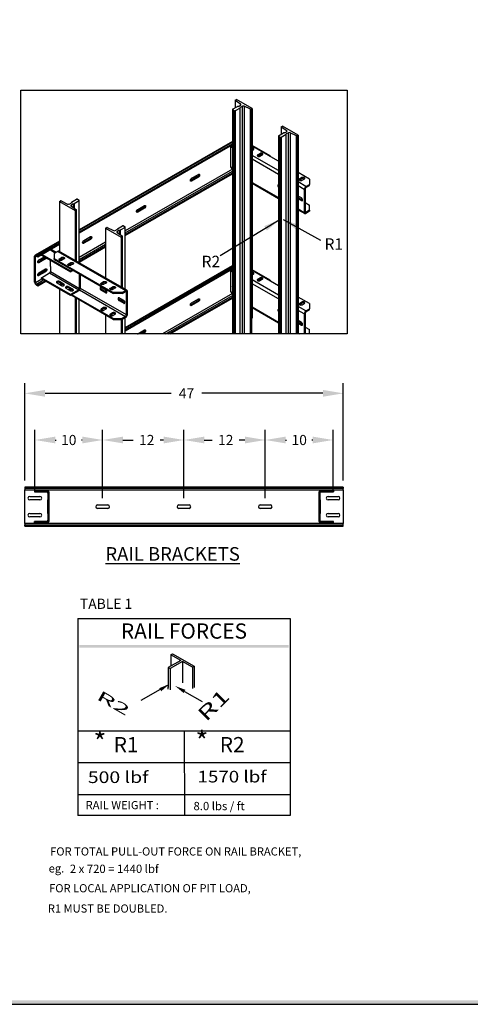
# Model space of a CAD drawing. Units: inches. Extents: x -1 to 417, y 4 to 299.
# Drawn here: x 150 to 216, y 4 to 149 of the extents above; entities that cross this region are included whole.
import ezdxf
from ezdxf.enums import TextEntityAlignment as Align

# ---------------------------------------------------------------- set-up
doc = ezdxf.new("R2010")
doc.units = ezdxf.units.IN
doc.header["$MEASUREMENT"] = 0
doc.linetypes.add('HIDDEN', pattern=[0.375, 0.25, -0.125])
for name, color, linetype in [('AM_HID', 7, 'HIDDEN'), ('DIM', 3, 'Continuous'), ('TEXT', 1, 'Continuous'), ('TITLEBLK', 8, 'Continuous')]:
    doc.layers.add(name, color=color, linetype=linetype)
doc.styles.add('ELEV_STYLE', font='txt.shx', dxfattribs={"height": 2.5})
doc.styles.add('PLAN_STYLE', font='txt.shx', dxfattribs={"height": 1.5})
doc.styles.add('SIMPLEX', font='archs.shx')
doc.styles.get("Standard").update_dxf_attribs({"font": 'txt.shx'})
doc.dimstyles.new('IMPERIAL_PL', dxfattribs={"dimtxt": 1.5, "dimasz": 3, "dimexe": 1.5, "dimexo": 1, "dimgap": 1, "dimtad": 0, "dimtih": 1, "dimtoh": 1, "dimdec": 4, "dimzin": 0, "dimdsep": 46, "dimlunit": 5, "dimtxsty": 'PLAN_STYLE', "dimcen": 0.09, "dimadec": 0, "dimazin": 0, "dimtfac": 1, "dimtdec": 4, "dimtofl": 0, "dimtmove": 0, "dimatfit": 3, "dimfxl": 1, "dimfrac": 2, "dimtolj": 1, "dimtzin": 0, "dimarcsym": 0})
doc.dimstyles.get("Standard").update_dxf_attribs({"dimtxt": 0.18, "dimasz": 0.18, "dimexe": 0.18, "dimexo": 0.0625, "dimgap": 0.09, "dimtad": 0, "dimtih": 1, "dimtoh": 1, "dimdec": 4, "dimzin": 0, "dimdsep": 46, "dimtxsty": 'Standard', "dimcen": 0.09, "dimadec": 0, "dimazin": 0, "dimtfac": 1, "dimtdec": 4, "dimtofl": 0, "dimtmove": 0, "dimatfit": 3, "dimfxl": 1, "dimtolj": 1, "dimtzin": 0, "dimarcsym": 0})

# ---------------------------------------------------------------- blocks, each defined once
blk = doc.blocks.new('*D12')
at = {"layer": 'DEFPOINTS', "color": 0, "linetype": 'ByBlock', "transparency": 16777216}
for p in [(197.26, 93.92), (150.26, 80.06), (197.26, 80.06)]:
    blk.add_point(p, dxfattribs=at)
at = {"layer": 'DIM', "color": 0, "linetype": 'ByBlock', "lineweight": -2, "transparency": 16777216}
for p, q in [((150.26, 81.06), (150.26, 95.42)), ((197.26, 81.06), (197.26, 95.42)), ((153.26, 93.92), (171.88, 93.92)), ((194.26, 93.92), (176.38, 93.92))]:
    blk.add_line(p, q, dxfattribs=at)
at = {"layer": 'DIM', "color": 0, "linetype": 'ByBlock', "transparency": 16777216}
for points in [[(153.26, 94.42), (153.26, 93.42), (150.26, 93.92)], [(194.26, 94.42), (194.26, 93.42), (197.26, 93.92)]]:
    blk.add_solid(points, dxfattribs=at)
at = {"layer": 'DIM', "color": 0, "linetype": 'ByBlock', "transparency": 16777216, "insert": (174.13, 93.92), "char_height": 1.5, "attachment_point": 5, "style": 'PLAN_STYLE'}
blk.add_mtext('\\A1;47', dxfattribs=at)
blk = doc.blocks.new('*D13')
at = {"layer": 'DEFPOINTS', "color": 0, "linetype": 'ByBlock', "transparency": 16777216}
for p in [(161.76, 87.03), (161.76, 77.45), (173.76, 77.45)]:
    blk.add_point(p, dxfattribs=at)
at = {"layer": 'DIM', "color": 0, "linetype": 'ByBlock', "lineweight": -2, "transparency": 16777216}
for p, q in [((161.76, 78.45), (161.76, 88.53)), ((173.76, 78.45), (173.76, 88.53)), ((164.76, 87.03), (166.26, 87.03)), ((170.76, 87.03), (170.26, 87.03))]:
    blk.add_line(p, q, dxfattribs=at)
at = {"layer": 'DIM', "color": 0, "linetype": 'ByBlock', "transparency": 16777216}
for points in [[(164.76, 87.53), (164.76, 86.53), (161.76, 87.03)], [(170.76, 87.53), (170.76, 86.53), (173.76, 87.03)]]:
    blk.add_solid(points, dxfattribs=at)
at = {"layer": 'DIM', "color": 0, "linetype": 'ByBlock', "transparency": 16777216, "insert": (168.26, 87.03), "char_height": 1.5, "attachment_point": 5, "style": 'PLAN_STYLE'}
blk.add_mtext('\\A1;12', dxfattribs=at)
blk = doc.blocks.new('*D14')
at = {"layer": 'DEFPOINTS', "color": 0, "linetype": 'ByBlock', "transparency": 16777216}
for p in [(151.76, 87.03), (151.76, 78.7), (161.76, 77.45)]:
    blk.add_point(p, dxfattribs=at)
at = {"layer": 'DIM', "color": 0, "linetype": 'ByBlock', "lineweight": -2, "transparency": 16777216}
for p, q in [((151.76, 79.7), (151.76, 88.53)), ((161.76, 78.45), (161.76, 88.53)), ((154.76, 87.03), (154.88, 87.03)), ((158.76, 87.03), (158.63, 87.03))]:
    blk.add_line(p, q, dxfattribs=at)
at = {"layer": 'DIM', "color": 0, "linetype": 'ByBlock', "transparency": 16777216}
for points in [[(154.76, 87.53), (154.76, 86.53), (151.76, 87.03)], [(158.76, 87.53), (158.76, 86.53), (161.76, 87.03)]]:
    blk.add_solid(points, dxfattribs=at)
at = {"layer": 'DIM', "color": 0, "linetype": 'ByBlock', "transparency": 16777216, "insert": (156.76, 87.03), "char_height": 1.5, "attachment_point": 5, "style": 'PLAN_STYLE'}
blk.add_mtext('\\A1;10', dxfattribs=at)
blk = doc.blocks.new('*D15')
at = {"layer": 'DEFPOINTS', "color": 0, "linetype": 'ByBlock', "transparency": 16777216}
for p in [(185.76, 87.03), (173.76, 77.45), (185.76, 77.45)]:
    blk.add_point(p, dxfattribs=at)
at = {"layer": 'DIM', "color": 0, "linetype": 'ByBlock', "lineweight": -2, "transparency": 16777216}
for p, q in [((173.76, 78.45), (173.76, 88.53)), ((185.76, 78.45), (185.76, 88.53)), ((176.76, 87.03), (177.92, 87.03)), ((182.76, 87.03), (181.92, 87.03))]:
    blk.add_line(p, q, dxfattribs=at)
at = {"layer": 'DIM', "color": 0, "linetype": 'ByBlock', "transparency": 16777216}
for points in [[(176.76, 87.53), (176.76, 86.53), (173.76, 87.03)], [(182.76, 87.53), (182.76, 86.53), (185.76, 87.03)]]:
    blk.add_solid(points, dxfattribs=at)
at = {"layer": 'DIM', "color": 0, "linetype": 'ByBlock', "transparency": 16777216, "insert": (179.92, 87.03), "char_height": 1.5, "attachment_point": 5, "style": 'PLAN_STYLE'}
blk.add_mtext('\\A1;12', dxfattribs=at)
blk = doc.blocks.new('*D16')
at = {"layer": 'DEFPOINTS', "color": 0, "linetype": 'ByBlock', "transparency": 16777216}
for p in [(195.76, 87.03), (195.76, 78.7), (185.76, 77.45)]:
    blk.add_point(p, dxfattribs=at)
at = {"layer": 'DIM', "color": 0, "linetype": 'ByBlock', "lineweight": -2, "transparency": 16777216}
for p, q in [((185.76, 78.45), (185.76, 88.53)), ((195.76, 79.7), (195.76, 88.53)), ((188.76, 87.03), (188.88, 87.03)), ((192.76, 87.03), (192.63, 87.03))]:
    blk.add_line(p, q, dxfattribs=at)
at = {"layer": 'DIM', "color": 0, "linetype": 'ByBlock', "transparency": 16777216}
for points in [[(188.76, 87.53), (188.76, 86.53), (185.76, 87.03)], [(192.76, 87.53), (192.76, 86.53), (195.76, 87.03)]]:
    blk.add_solid(points, dxfattribs=at)
at = {"layer": 'DIM', "color": 0, "linetype": 'ByBlock', "transparency": 16777216, "insert": (190.76, 87.03), "char_height": 1.5, "attachment_point": 5, "style": 'PLAN_STYLE'}
blk.add_mtext('\\A1;10', dxfattribs=at)
blk = doc.blocks.new('A$C18F36B25')
at = {"color": 7, "linetype": 'Continuous', "lineweight": 25}
for p, q in [((3.155, 6.073), (3.155, 5.958)), ((3.242, 6.013), (3.156, 6.071)), ((3.157, 6.076), (3.175, 6.086)), ((3.423, 5.943), (3.175, 6.086)), ((3.112, 5.933), (3.19, 5.978)), ((3.112, 5.933), (3.112, 5.923)), ((3.14, 5.907), (3.112, 5.923)), ((3.112, 5.923), (3.112, 2.395)), ((3.14, 5.907), (3.157, 5.907)), ((3.14, 2.395), (3.14, 5.907)), ((3.235, 5.952), (3.157, 5.907)), ((3.157, 5.907), (3.157, 2.395)), ((3.207, 5.978), (3.19, 5.978)), ((3.207, 5.978), (3.241, 5.998)), ((3.269, 5.982), (3.235, 5.962)), ((3.235, 5.952), (3.235, 5.962)), ((3.235, 2.395), (3.235, 5.952)), ((3.269, 2.395), (3.269, 5.982)), ((3.396, 5.933), (3.296, 5.982)), ((3.296, 5.982), (3.296, 2.395)), ((3.396, 2.395), (3.396, 5.933)), ((3.423, 5.943), (3.404, 5.933)), ((3.404, 5.933), (3.404, 2.395)), ((3.423, 5.943), (3.423, 2.644)), ((3.88, 5.655), (3.88, 5.539)), ((3.881, 5.658), (3.9, 5.668)), ((3.967, 5.595), (3.881, 5.653)), ((4.147, 5.525), (3.9, 5.668)), ((3.112, 5.427), (0.701, 4.035)), ((3.837, 5.515), (3.915, 5.56)), ((3.837, 5.515), (3.837, 5.505)), ((3.865, 5.489), (3.837, 5.505)), ((3.837, 5.505), (3.837, 2.395)), ((3.865, 5.489), (3.882, 5.489)), ((3.865, 2.395), (3.865, 5.489)), ((3.959, 5.534), (3.882, 5.489)), ((3.882, 5.489), (3.882, 2.395)), ((3.932, 5.56), (3.915, 5.56)), ((3.932, 5.56), (3.966, 5.579)), ((3.994, 5.563), (3.959, 5.544)), ((3.959, 5.534), (3.959, 5.544)), ((3.959, 2.395), (3.959, 5.534)), ((3.994, 2.395), (3.994, 5.563)), ((4.121, 5.514), (4.02, 5.564)), ((4.02, 5.564), (4.02, 2.395)), ((4.121, 2.395), (4.121, 5.514)), ((4.147, 5.525), (4.129, 5.515)), ((4.129, 5.515), (4.129, 2.395)), ((4.147, 5.525), (4.147, 2.395)), ((3.112, 5.389), (0.701, 3.997)), ((3.112, 5.373), (0.701, 3.982)), ((3.09, 5.264), (3.09, 5.345)), ((3.704, 5.2), (3.423, 5.363)), ((3.837, 5.115), (3.423, 5.354)), ((3.423, 5.303), (3.437, 5.294)), ((3.423, 5.286), (3.443, 5.298)), ((3.423, 5.287), (3.424, 5.287)), ((3.089, 5.264), (3.09, 5.264)), ((3.089, 5.099), (3.089, 5.264)), ((3.089, 5.264), (3.09, 5.264)), ((3.547, 5.238), (3.511, 5.217)), ((3.511, 5.202), (3.547, 5.222)), ((3.511, 5.202), (3.511, 5.217)), ((3.539, 5.192), (3.517, 5.205)), ((3.541, 5.219), (3.565, 5.205)), ((3.547, 5.222), (3.547, 5.238)), ((3.549, 5.195), (3.584, 5.216)), ((3.556, 5.226), (3.579, 5.213)), ((3.697, 5.196), (3.704, 5.2)), ((3.704, 5.2), (3.704, 5.192)), ((3.089, 5.101), (3.09, 5.1)), ((3.09, 5.099), (3.089, 5.099)), ((3.09, 5.019), (3.09, 5.1)), ((3.098, 5.001), (3.112, 4.993)), ((1.426, 3.961), (3.112, 4.934)), ((1.426, 3.946), (3.112, 4.919)), ((2.563, 4.872), (2.457, 4.81)), ((2.47, 4.803), (2.457, 4.81)), ((2.47, 4.846), (2.577, 4.907)), ((2.577, 4.864), (2.47, 4.803)), ((2.577, 4.864), (2.563, 4.872)), ((4.327, 4.832), (4.147, 4.936)), ((4.207, 4.857), (4.171, 4.836)), ((4.171, 4.821), (4.207, 4.841)), ((4.171, 4.821), (4.171, 4.836)), ((4.207, 4.841), (4.207, 4.857)), ((4.209, 4.815), (4.244, 4.835)), ((4.327, 4.832), (4.327, 4.751)), ((3.423, 4.769), (3.837, 4.53)), ((4.257, 4.679), (4.243, 4.671)), ((4.243, 4.671), (4.243, 4.308)), ((4.257, 4.679), (4.257, 4.316)), ((4.27, 4.718), (4.327, 4.751)), ((4.27, 4.702), (4.327, 4.735)), ((4.27, 4.702), (4.27, 4.718)), ((4.327, 4.735), (4.327, 4.751)), ((0.579, 4.471), (0.657, 4.516)), ((0.673, 4.516), (0.657, 4.516)), ((0.673, 4.516), (0.701, 4.5)), ((0.701, 4.49), (0.701, 4.5)), ((4.199, 4.537), (4.147, 4.567)), ((4.212, 4.502), (4.147, 4.539)), ((4.147, 4.523), (4.199, 4.494)), ((4.212, 4.502), (4.199, 4.494)), ((0.391, 4.48), (0.409, 4.49)), ((0.391, 4.48), (0.639, 4.337)), ((0.391, 4.48), (0.391, 3.694)), ((0.417, 4.49), (0.518, 4.441)), ((0.545, 4.441), (0.579, 4.461)), ((0.571, 4.41), (0.657, 4.352)), ((0.607, 4.445), (0.572, 4.425)), ((0.579, 4.471), (0.579, 4.461)), ((0.607, 4.445), (0.623, 4.445)), ((0.607, 4.445), (0.607, 4.386)), ((0.701, 4.49), (0.623, 4.445)), ((0.623, 4.445), (0.623, 4.375)), ((0.657, 4.347), (0.639, 4.337)), ((0.658, 3.539), (0.658, 4.349)), ((0.701, 3.515), (0.701, 4.49)), ((1.715, 4.382), (1.609, 4.321)), ((1.622, 4.356), (1.728, 4.417)), ((1.728, 4.374), (1.622, 4.313)), ((1.728, 4.374), (1.715, 4.382)), ((4.147, 4.351), (4.251, 4.291)), ((4.257, 4.464), (4.327, 4.423)), ((4.327, 4.342), (4.27, 4.308)), ((4.327, 4.342), (4.327, 4.423)), ((4.327, 4.342), (4.327, 4.326)), ((0.639, 4.337), (0.639, 3.551)), ((1.622, 4.313), (1.609, 4.321)), ((4.257, 4.316), (4.243, 4.308)), ((4.327, 4.326), (4.27, 4.293)), ((4.27, 4.308), (4.27, 4.293)), ((1.116, 4.061), (1.134, 4.072)), ((1.116, 4.061), (1.363, 3.918)), ((1.116, 4.061), (1.116, 3.275)), ((1.142, 4.072), (1.243, 4.022)), ((1.269, 4.023), (1.304, 4.043)), ((1.304, 4.052), (1.381, 4.097)), ((1.304, 4.052), (1.304, 4.043)), ((1.426, 4.072), (1.348, 4.027)), ((1.398, 4.097), (1.381, 4.097)), ((1.398, 4.097), (1.426, 4.081)), ((1.426, 4.072), (1.426, 4.081)), ((1.426, 3.096), (1.426, 4.072)), ((0.866, 3.892), (0.76, 3.831)), ((0.773, 3.867), (0.879, 3.928)), ((0.879, 3.884), (0.773, 3.823)), ((0.879, 3.884), (0.866, 3.892)), ((1.296, 3.992), (1.382, 3.933)), ((1.331, 4.027), (1.297, 4.007)), ((1.331, 4.027), (1.348, 4.027)), ((1.331, 4.027), (1.331, 3.968)), ((1.348, 4.027), (1.348, 3.956)), ((1.382, 3.929), (1.363, 3.918)), ((1.363, 3.918), (1.363, 3.132)), ((1.383, 3.121), (1.383, 3.931)), ((0.391, 3.856), (0.008, 3.635)), ((0.391, 3.818), (0.049, 3.621)), ((0.391, 3.803), (0.049, 3.605)), ((0.336, 3.681), (0.258, 3.726)), ((0.701, 3.543), (1.116, 3.782)), ((0.701, 3.528), (1.116, 3.767)), ((0.773, 3.823), (0.76, 3.831)), ((0.013, 3.61), (0, 3.618)), ((0, 3.21), (0, 3.618)), ((0.013, 3.202), (0.013, 3.61)), ((0.049, 3.621), (0.027, 3.633)), ((0.027, 3.618), (0.027, 3.633)), ((0.049, 3.605), (0.027, 3.618)), ((0.049, 3.621), (0.049, 3.605)), ((0.159, 3.586), (0.053, 3.525)), ((0.066, 3.561), (0.153, 3.61)), ((0.172, 3.578), (0.066, 3.517)), ((0.105, 3.638), (0.105, 3.638)), ((0.105, 3.638), (0.565, 3.373)), ((0.118, 3.646), (0.565, 3.388)), ((0.172, 3.578), (0.159, 3.586)), ((0.364, 3.696), (0.307, 3.663)), ((0.307, 3.663), (0.307, 3.582)), ((0.307, 3.582), (1.234, 3.047)), ((0.307, 3.566), (0.307, 3.582)), ((0.307, 3.566), (1.234, 3.031)), ((0.364, 3.696), (1.432, 3.08)), ((1.451, 3.082), (0.383, 3.698)), ((0.39, 3.579), (0.425, 3.599)), ((0.39, 3.563), (0.425, 3.584)), ((0.39, 3.579), (0.39, 3.563)), ((0.402, 3.57), (0.426, 3.556)), ((0.439, 3.564), (0.415, 3.578)), ((0.425, 3.599), (0.425, 3.584)), ((0.463, 3.578), (0.428, 3.557)), ((0.066, 3.517), (0.053, 3.525)), ((0.066, 3.356), (0.172, 3.418)), ((0.247, 3.458), (0.247, 3.556)), ((0.247, 3.459), (0.247, 3.378)), ((0.532, 3.497), (0.567, 3.518)), ((0.532, 3.482), (0.567, 3.502)), ((0.532, 3.497), (0.532, 3.482)), ((0.543, 3.488), (0.567, 3.475)), ((0.58, 3.482), (0.556, 3.496)), ((0.567, 3.518), (0.567, 3.502)), ((0.604, 3.496), (0.569, 3.476)), ((3.112, 3.467), (1.426, 2.494)), ((3.112, 3.429), (1.426, 2.456)), ((3.112, 3.413), (1.426, 2.44)), ((0.159, 3.382), (0.053, 3.321)), ((0.066, 3.313), (0.053, 3.321)), ((0.172, 3.374), (0.066, 3.313)), ((0.105, 3.281), (0.233, 3.355)), ((0.565, 3.015), (0.105, 3.281)), ((0.105, 3.265), (0.105, 3.281)), ((0.565, 3), (0.105, 3.265)), ((0.172, 3.374), (0.159, 3.382)), ((0.233, 3.355), (0.693, 3.089)), ((0.247, 3.378), (0.706, 3.112)), ((0.565, 3.388), (0.59, 3.403)), ((0.565, 3.373), (0.603, 3.395)), ((0.565, 3.388), (0.565, 3.373)), ((0.706, 3.112), (0.706, 3.336)), ((0.72, 3.12), (0.72, 3.328)), ((3.089, 3.304), (3.09, 3.304)), ((3.089, 3.139), (3.089, 3.304)), ((3.089, 3.304), (3.09, 3.304)), ((3.09, 3.304), (3.09, 3.385)), ((3.704, 3.24), (3.423, 3.403)), ((3.837, 3.155), (3.423, 3.395)), ((3.423, 3.343), (3.437, 3.334)), ((3.423, 3.326), (3.443, 3.338)), ((3.423, 3.327), (3.424, 3.327)), ((3.547, 3.278), (3.511, 3.257)), ((3.511, 3.242), (3.547, 3.262)), ((3.511, 3.242), (3.511, 3.257)), ((3.541, 3.259), (3.565, 3.245)), ((3.547, 3.262), (3.547, 3.278)), ((3.556, 3.266), (3.579, 3.253)), ((0.013, 3.202), (0, 3.21)), ((0.027, 3.179), (0.027, 3.164)), ((0.027, 3.179), (0.049, 3.166)), ((0.027, 3.164), (0.049, 3.151)), ((0.049, 3.166), (0.163, 3.232)), ((0.049, 3.151), (0.176, 3.224)), ((0.049, 3.151), (0.049, 3.166)), ((0.352, 3.198), (0.422, 3.158)), ((0.46, 3.179), (0.389, 3.22)), ((0.389, 3.205), (0.389, 3.22)), ((0.46, 3.164), (0.389, 3.205)), ((0.42, 3.187), (0.396, 3.173)), ((0.409, 3.165), (0.425, 3.175)), ((0.437, 3.153), (0.457, 3.165)), ((0.46, 3.164), (0.46, 3.179)), ((0.493, 3.117), (0.564, 3.076)), ((0.601, 3.098), (0.531, 3.138)), ((0.531, 3.123), (0.531, 3.138)), ((0.601, 3.082), (0.531, 3.123)), ((0.561, 3.105), (0.537, 3.091)), ((0.72, 3.12), (0.706, 3.112)), ((1.118, 3.086), (1.048, 3.127)), ((1.05, 3.198), (1.085, 3.219)), ((1.05, 3.183), (1.085, 3.203)), ((1.05, 3.198), (1.05, 3.183)), ((1.085, 3.219), (1.085, 3.203)), ((1.123, 3.197), (1.087, 3.177)), ((1.191, 3.117), (1.227, 3.137)), ((1.191, 3.101), (1.227, 3.121)), ((1.191, 3.117), (1.191, 3.101)), ((1.227, 3.137), (1.227, 3.121)), ((1.264, 3.115), (1.229, 3.095)), ((3.089, 3.141), (3.09, 3.14)), ((3.09, 3.14), (3.089, 3.139)), ((3.09, 3.059), (3.09, 3.14)), ((3.539, 3.232), (3.517, 3.245)), ((3.549, 3.236), (3.584, 3.256)), ((3.697, 3.236), (3.704, 3.24)), ((3.704, 3.24), (3.704, 3.232)), ((0.391, 3.1), (0.391, 2.395)), ((0.55, 3.084), (0.567, 3.093)), ((0.693, 3.089), (0.565, 3.015)), ((0.693, 3.074), (0.565, 3)), ((0.565, 3), (0.565, 3.015)), ((1.234, 2.622), (0.572, 3.004)), ((0.578, 3.072), (0.599, 3.084)), ((1.234, 2.638), (0.585, 3.012)), ((0.601, 3.082), (0.601, 3.098)), ((0.639, 2.966), (0.639, 2.395)), ((0.658, 2.395), (0.658, 2.954)), ((0.693, 3.089), (0.693, 3.074)), ((1.048, 3.083), (1.061, 3.091)), ((1.048, 3.083), (1.118, 3.043)), ((1.132, 3.05), (1.061, 3.091)), ((1.116, 3.087), (1.116, 3.06)), ((1.118, 3.043), (1.132, 3.05)), ((1.375, 3.047), (1.234, 3.047)), ((1.234, 3.031), (1.234, 3.047)), ((1.375, 3.031), (1.234, 3.031)), ((1.401, 2.923), (1.33, 2.963)), ((1.375, 3.047), (1.432, 3.08)), ((1.375, 3.031), (1.432, 3.064)), ((1.375, 3.031), (1.375, 3.047)), ((1.432, 3.064), (1.432, 3.08)), ((1.446, 3.057), (1.459, 3.064)), ((1.446, 2.694), (1.446, 3.057)), ((1.459, 2.702), (1.459, 3.064)), ((2.109, 2.395), (3.112, 2.974)), ((2.135, 2.395), (3.112, 2.959)), ((2.47, 2.886), (2.577, 2.947)), ((3.098, 3.041), (3.112, 3.033)), ((4.327, 2.872), (4.147, 2.976)), ((0.701, 2.395), (0.701, 2.929)), ((1.085, 2.809), (1.05, 2.789)), ((1.05, 2.773), (1.085, 2.794)), ((1.085, 2.809), (1.085, 2.794)), ((1.116, 2.797), (1.116, 2.784)), ((1.33, 2.92), (1.344, 2.928)), ((1.33, 2.92), (1.401, 2.879)), ((1.415, 2.887), (1.344, 2.928)), ((1.363, 2.944), (1.363, 2.917)), ((1.383, 2.905), (1.383, 2.933)), ((1.401, 2.879), (1.415, 2.887)), ((2.563, 2.912), (2.457, 2.85)), ((2.47, 2.843), (2.457, 2.85)), ((2.577, 2.904), (2.47, 2.843)), ((2.577, 2.904), (2.563, 2.912)), ((3.423, 2.809), (3.837, 2.57)), ((4.207, 2.897), (4.171, 2.876)), ((4.171, 2.861), (4.207, 2.881)), ((4.171, 2.861), (4.171, 2.876)), ((4.207, 2.881), (4.207, 2.897)), ((4.209, 2.855), (4.244, 2.875)), ((4.327, 2.872), (4.327, 2.791)), ((1.05, 2.789), (1.05, 2.773)), ((1.087, 2.767), (1.123, 2.788)), ((1.116, 2.69), (1.116, 2.395)), ((1.227, 2.728), (1.191, 2.707)), ((1.191, 2.692), (1.227, 2.712)), ((1.191, 2.707), (1.191, 2.692)), ((1.227, 2.728), (1.227, 2.712)), ((1.229, 2.686), (1.264, 2.706)), ((1.234, 2.638), (1.375, 2.638)), ((1.234, 2.638), (1.234, 2.622)), ((1.432, 2.671), (1.375, 2.638)), ((1.432, 2.655), (1.375, 2.622)), ((1.375, 2.638), (1.375, 2.622)), ((1.426, 2.395), (1.426, 2.651)), ((1.432, 2.671), (1.432, 2.655)), ((1.446, 2.694), (1.459, 2.702)), ((3.42, 2.643), (3.423, 2.644)), ((3.42, 2.395), (3.42, 2.643)), ((4.257, 2.719), (4.243, 2.711)), ((4.243, 2.711), (4.243, 2.395)), ((4.257, 2.719), (4.257, 2.395)), ((4.27, 2.758), (4.327, 2.791)), ((4.27, 2.742), (4.327, 2.775)), ((4.27, 2.742), (4.27, 2.758)), ((4.327, 2.775), (4.327, 2.791)), ((1.234, 2.622), (1.375, 2.622)), ((1.363, 2.622), (1.363, 2.395)), ((1.383, 2.395), (1.383, 2.627)), ((4.199, 2.577), (4.147, 2.607)), ((4.212, 2.542), (4.147, 2.579)), ((4.147, 2.564), (4.199, 2.534)), ((4.212, 2.542), (4.199, 2.534)), ((4.257, 2.504), (4.327, 2.463)), ((1.622, 2.396), (1.728, 2.458)), ((1.715, 2.422), (1.668, 2.395)), ((1.728, 2.414), (1.695, 2.395)), ((1.728, 2.414), (1.715, 2.422)), ((4.327, 2.395), (4.327, 2.463))]:
    blk.add_line(p, q, dxfattribs=at)
at = {"color": 8, "linetype": 'Continuous', "lineweight": 25}
for p, q in [((3.156, 6.071), (3.156, 5.958)), ((3.242, 5.998), (3.242, 6.013)), ((3.881, 5.653), (3.881, 5.54)), ((3.967, 5.58), (3.967, 5.595)), ((3.112, 5.414), (0.701, 4.023)), ((3.09, 5.345), (3.112, 5.332)), ((3.837, 4.968), (3.423, 5.207)), ((3.837, 4.906), (3.423, 5.145)), ((3.112, 4.991), (1.426, 4.017)), ((3.112, 5.006), (3.09, 5.019)), ((1.426, 3.987), (3.112, 4.96)), ((3.423, 4.782), (3.837, 4.543)), ((4.27, 4.718), (4.147, 4.788)), ((4.243, 4.671), (4.147, 4.726)), ((0.572, 4.425), (0.572, 4.409)), ((0.657, 3.54), (0.657, 4.347)), ((4.147, 4.364), (4.243, 4.308)), ((4.27, 4.308), (4.257, 4.316)), ((1.297, 4.007), (1.297, 3.991)), ((1.382, 3.122), (1.382, 3.929)), ((0.391, 3.844), (0.027, 3.633)), ((1.116, 3.838), (0.701, 3.599)), ((0.701, 3.568), (1.116, 3.808)), ((0.013, 3.61), (0.027, 3.618)), ((0.247, 3.72), (0.325, 3.674)), ((3.112, 3.454), (1.426, 2.481)), ((0.114, 3.26), (0.013, 3.202)), ((3.09, 3.385), (3.112, 3.373)), ((0.027, 3.179), (0.141, 3.245)), ((0.425, 3.184), (0.425, 3.175)), ((0.567, 3.102), (0.567, 3.093)), ((1.446, 2.694), (0.719, 3.113)), ((3.837, 3.008), (3.423, 3.247)), ((3.837, 2.946), (3.423, 3.185)), ((0.657, 2.395), (0.657, 2.955)), ((0.708, 3.089), (1.432, 2.671)), ((1.432, 3.064), (1.446, 3.057)), ((3.112, 3.031), (2.011, 2.395)), ((2.064, 2.395), (3.112, 3)), ((3.112, 3.046), (3.09, 3.059)), ((1.382, 2.906), (1.382, 2.934)), ((3.423, 2.822), (3.837, 2.583)), ((4.27, 2.758), (4.147, 2.829)), ((4.243, 2.711), (4.147, 2.766)), ((1.382, 2.395), (1.382, 2.626)), ((4.147, 2.404), (4.162, 2.395))]:
    blk.add_line(p, q, dxfattribs=at)
blk.add_lwpolyline([(-0.219, 6.235), (4.917, 6.235), (4.917, 2.395), (-0.219, 2.395)], close=True)
at = {"color": 7, "linetype": 'Continuous', "lineweight": 25, "flags": 128}
for points in [[(3.241, 5.998), (3.243, 5.999), (3.245, 6.001), (3.246, 6.003), (3.247, 6.005), (3.247, 6.007), (3.246, 6.009), (3.244, 6.011), (3.242, 6.013)], [(3.966, 5.579), (3.968, 5.581), (3.97, 5.583), (3.971, 5.585), (3.972, 5.587), (3.971, 5.589), (3.971, 5.591), (3.969, 5.593), (3.967, 5.595)], [(3.443, 5.298), (3.447, 5.3), (3.449, 5.304), (3.451, 5.307), (3.45, 5.311), (3.448, 5.315), (3.445, 5.318), (3.44, 5.32), (3.435, 5.322), (3.429, 5.323), (3.423, 5.324)], [(3.511, 5.217), (3.507, 5.214), (3.505, 5.211), (3.504, 5.207), (3.504, 5.204), (3.506, 5.2), (3.509, 5.197), (3.514, 5.194), (3.519, 5.192), (3.525, 5.191), (3.532, 5.191), (3.538, 5.192), (3.544, 5.193), (3.549, 5.195)], [(3.507, 5.199), (3.507, 5.199), (3.511, 5.202)], [(3.584, 5.216), (3.588, 5.219), (3.591, 5.222), (3.592, 5.226), (3.592, 5.229), (3.59, 5.233), (3.586, 5.236), (3.582, 5.239), (3.576, 5.241), (3.57, 5.242), (3.564, 5.242), (3.558, 5.241), (3.552, 5.24), (3.547, 5.238)], [(2.47, 4.803), (2.466, 4.801), (2.462, 4.8), (2.458, 4.801), (2.455, 4.803), (2.453, 4.807), (2.452, 4.811), (2.452, 4.816), (2.453, 4.822), (2.455, 4.828), (2.458, 4.833), (2.462, 4.839), (2.466, 4.843), (2.47, 4.846)], [(2.457, 4.81), (2.453, 4.808), (2.452, 4.808)], [(2.577, 4.907), (2.581, 4.909), (2.585, 4.91), (2.589, 4.909), (2.592, 4.907), (2.594, 4.903), (2.595, 4.899), (2.595, 4.894), (2.594, 4.888), (2.592, 4.882), (2.589, 4.877), (2.585, 4.871), (2.581, 4.867), (2.577, 4.864)], [(4.171, 4.836), (4.167, 4.833), (4.165, 4.83), (4.163, 4.826), (4.164, 4.823), (4.166, 4.819), (4.169, 4.816), (4.174, 4.813), (4.179, 4.812), (4.185, 4.81), (4.191, 4.81), (4.198, 4.811), (4.204, 4.812), (4.209, 4.815)], [(4.167, 4.818), (4.167, 4.818), (4.171, 4.821)], [(4.244, 4.835), (4.248, 4.838), (4.251, 4.841), (4.252, 4.845), (4.251, 4.849), (4.249, 4.852), (4.246, 4.855), (4.242, 4.858), (4.236, 4.86), (4.23, 4.861), (4.224, 4.861), (4.217, 4.861), (4.212, 4.859), (4.207, 4.857)], [(3.837, 4.744), (3.836, 4.744), (3.833, 4.743), (3.83, 4.741), (3.827, 4.737), (3.826, 4.733), (3.826, 4.728), (3.827, 4.722), (3.83, 4.716), (3.833, 4.711), (3.836, 4.705), (3.837, 4.705)], [(4.199, 4.494), (4.203, 4.492), (4.207, 4.491), (4.211, 4.492), (4.214, 4.494), (4.216, 4.498), (4.217, 4.502), (4.217, 4.507), (4.216, 4.513), (4.214, 4.519), (4.211, 4.525), (4.207, 4.53), (4.203, 4.534), (4.199, 4.537)], [(4.217, 4.5), (4.216, 4.5), (4.212, 4.502)], [(0.572, 4.425), (0.57, 4.424), (0.568, 4.422), (0.567, 4.42), (0.567, 4.418), (0.567, 4.416), (0.568, 4.414), (0.569, 4.412), (0.571, 4.41)], [(1.622, 4.313), (1.617, 4.311), (1.613, 4.31), (1.61, 4.311), (1.607, 4.313), (1.604, 4.317), (1.603, 4.321), (1.603, 4.327), (1.604, 4.332), (1.607, 4.338), (1.61, 4.344), (1.613, 4.349), (1.617, 4.353), (1.622, 4.356)], [(1.728, 4.417), (1.733, 4.419), (1.737, 4.42), (1.74, 4.419), (1.743, 4.417), (1.746, 4.414), (1.747, 4.409), (1.747, 4.404), (1.746, 4.398), (1.743, 4.392), (1.74, 4.387), (1.737, 4.382), (1.733, 4.377), (1.728, 4.374)], [(1.609, 4.321), (1.604, 4.319), (1.604, 4.319)], [(4.243, 4.308), (4.244, 4.303), (4.245, 4.298), (4.248, 4.294), (4.251, 4.291), (4.255, 4.29), (4.26, 4.289), (4.265, 4.291), (4.27, 4.293)], [(0.879, 3.928), (0.884, 3.93), (0.888, 3.93), (0.892, 3.93), (0.895, 3.927), (0.897, 3.924), (0.898, 3.919), (0.898, 3.914), (0.897, 3.909), (0.895, 3.903), (0.892, 3.897), (0.888, 3.892), (0.884, 3.888), (0.879, 3.884)], [(1.297, 4.007), (1.295, 4.005), (1.293, 4.004), (1.292, 4.002), (1.291, 3.999), (1.292, 3.997), (1.292, 3.995), (1.294, 3.993), (1.296, 3.992)], [(0.773, 3.823), (0.769, 3.821), (0.765, 3.821), (0.761, 3.822), (0.758, 3.824), (0.756, 3.827), (0.755, 3.832), (0.755, 3.837), (0.756, 3.842), (0.758, 3.848), (0.761, 3.854), (0.765, 3.859), (0.769, 3.863), (0.773, 3.867)], [(0.76, 3.831), (0.756, 3.829), (0.755, 3.829)], [(0.027, 3.633), (0.021, 3.636), (0.016, 3.637), (0.012, 3.637), (0.008, 3.635), (0.004, 3.633), (0.002, 3.629), (0.001, 3.624), (0, 3.618)], [(0.428, 3.557), (0.423, 3.555), (0.417, 3.553), (0.41, 3.553), (0.404, 3.553), (0.398, 3.554), (0.393, 3.556), (0.388, 3.559), (0.385, 3.562), (0.383, 3.565), (0.382, 3.569), (0.384, 3.573), (0.386, 3.576), (0.39, 3.579)], [(0.425, 3.599), (0.43, 3.602), (0.436, 3.603), (0.443, 3.604), (0.449, 3.604), (0.455, 3.602), (0.461, 3.601), (0.465, 3.598), (0.468, 3.595), (0.47, 3.591), (0.471, 3.588), (0.47, 3.584), (0.467, 3.581), (0.463, 3.578)], [(0.066, 3.517), (0.062, 3.515), (0.058, 3.515), (0.054, 3.516), (0.051, 3.518), (0.049, 3.521), (0.048, 3.526), (0.048, 3.531), (0.049, 3.536), (0.051, 3.542), (0.054, 3.548), (0.058, 3.553), (0.062, 3.557), (0.066, 3.561)], [(0.053, 3.525), (0.049, 3.523), (0.048, 3.523)], [(0.172, 3.418), (0.177, 3.42), (0.181, 3.42), (0.185, 3.419), (0.188, 3.417), (0.19, 3.414), (0.191, 3.409), (0.191, 3.404), (0.19, 3.398), (0.188, 3.393), (0.185, 3.387), (0.181, 3.382), (0.177, 3.378), (0.172, 3.374)], [(0.386, 3.56), (0.386, 3.56), (0.39, 3.563)], [(0.569, 3.476), (0.564, 3.473), (0.558, 3.472), (0.552, 3.471), (0.545, 3.471), (0.539, 3.473), (0.534, 3.474), (0.529, 3.477), (0.526, 3.48), (0.524, 3.484), (0.524, 3.487), (0.525, 3.491), (0.528, 3.494), (0.532, 3.497)], [(0.527, 3.479), (0.528, 3.479), (0.532, 3.482)], [(0.567, 3.518), (0.572, 3.52), (0.578, 3.521), (0.584, 3.522), (0.59, 3.522), (0.597, 3.521), (0.602, 3.519), (0.606, 3.516), (0.61, 3.513), (0.612, 3.51), (0.612, 3.506), (0.611, 3.502), (0.608, 3.499), (0.604, 3.496)], [(0.066, 3.313), (0.062, 3.311), (0.058, 3.311), (0.054, 3.311), (0.051, 3.314), (0.049, 3.317), (0.048, 3.321), (0.048, 3.327), (0.049, 3.332), (0.051, 3.338), (0.054, 3.344), (0.058, 3.349), (0.062, 3.353), (0.066, 3.356)], [(0.053, 3.321), (0.049, 3.319), (0.048, 3.319)], [(3.443, 3.338), (3.447, 3.34), (3.449, 3.344), (3.451, 3.347), (3.45, 3.351), (3.448, 3.355), (3.445, 3.358), (3.44, 3.36), (3.435, 3.362), (3.429, 3.363), (3.423, 3.364)], [(3.511, 3.257), (3.507, 3.254), (3.505, 3.251), (3.504, 3.247), (3.504, 3.244), (3.506, 3.24), (3.509, 3.237), (3.514, 3.234), (3.519, 3.232), (3.525, 3.231), (3.532, 3.231), (3.538, 3.232), (3.544, 3.233), (3.549, 3.236)], [(3.584, 3.256), (3.588, 3.259), (3.591, 3.262), (3.592, 3.266), (3.592, 3.27), (3.59, 3.273), (3.586, 3.276), (3.582, 3.279), (3.576, 3.281), (3.57, 3.282), (3.564, 3.282), (3.558, 3.281), (3.552, 3.28), (3.547, 3.278)], [(0.389, 3.22), (0.384, 3.222), (0.378, 3.224), (0.372, 3.224), (0.366, 3.224), (0.36, 3.223), (0.354, 3.221), (0.35, 3.219), (0.346, 3.215), (0.344, 3.212), (0.344, 3.208), (0.345, 3.205), (0.348, 3.201), (0.352, 3.198)], [(0.422, 3.158), (0.427, 3.155), (0.433, 3.154), (0.439, 3.153), (0.446, 3.153), (0.452, 3.154), (0.457, 3.156), (0.462, 3.159), (0.465, 3.162), (0.467, 3.166), (0.468, 3.169), (0.466, 3.173), (0.464, 3.176), (0.46, 3.179)], [(0.425, 3.175), (0.43, 3.177), (0.435, 3.178)], [(0.464, 3.161), (0.464, 3.161), (0.46, 3.164)], [(0.531, 3.138), (0.526, 3.141), (0.52, 3.142), (0.513, 3.143), (0.507, 3.143), (0.501, 3.141), (0.495, 3.14), (0.491, 3.137), (0.488, 3.134), (0.486, 3.13), (0.485, 3.127), (0.487, 3.123), (0.489, 3.12), (0.493, 3.117)], [(1.048, 3.127), (1.043, 3.129), (1.039, 3.129), (1.035, 3.128), (1.032, 3.126), (1.03, 3.123), (1.029, 3.118), (1.029, 3.113), (1.03, 3.108), (1.032, 3.102), (1.035, 3.096), (1.039, 3.091), (1.043, 3.087), (1.048, 3.083)], [(1.087, 3.177), (1.082, 3.174), (1.076, 3.173), (1.07, 3.172), (1.064, 3.172), (1.058, 3.173), (1.052, 3.175), (1.048, 3.178), (1.044, 3.181), (1.043, 3.185), (1.042, 3.188), (1.043, 3.192), (1.046, 3.195), (1.05, 3.198)], [(1.046, 3.18), (1.046, 3.18), (1.05, 3.183)], [(1.085, 3.219), (1.09, 3.221), (1.096, 3.222), (1.102, 3.223), (1.109, 3.223), (1.115, 3.222), (1.12, 3.22), (1.125, 3.217), (1.128, 3.214), (1.13, 3.21), (1.13, 3.207), (1.129, 3.203), (1.127, 3.2), (1.123, 3.197)], [(1.229, 3.095), (1.224, 3.093), (1.218, 3.091), (1.212, 3.09), (1.205, 3.091), (1.199, 3.092), (1.194, 3.094), (1.189, 3.096), (1.186, 3.099), (1.184, 3.103), (1.184, 3.107), (1.185, 3.11), (1.187, 3.114), (1.191, 3.117)], [(1.187, 3.098), (1.187, 3.098), (1.191, 3.101)], [(1.227, 3.137), (1.232, 3.139), (1.237, 3.141), (1.244, 3.141), (1.25, 3.141), (1.256, 3.14), (1.262, 3.138), (1.266, 3.136), (1.27, 3.132), (1.271, 3.129), (1.272, 3.125), (1.271, 3.122), (1.268, 3.118), (1.264, 3.115)], [(3.507, 3.239), (3.507, 3.239), (3.511, 3.242)], [(0.564, 3.076), (0.569, 3.074), (0.575, 3.072), (0.581, 3.071), (0.587, 3.072), (0.593, 3.073), (0.599, 3.075), (0.603, 3.077), (0.607, 3.08), (0.609, 3.084), (0.609, 3.088), (0.608, 3.091), (0.605, 3.095), (0.601, 3.098)], [(0.567, 3.093), (0.572, 3.095), (0.576, 3.097)], [(0.605, 3.079), (0.605, 3.079), (0.601, 3.082)], [(1.118, 3.043), (1.123, 3.041), (1.127, 3.04), (1.131, 3.041), (1.134, 3.043), (1.136, 3.046), (1.137, 3.051), (1.137, 3.056), (1.136, 3.062), (1.134, 3.068), (1.131, 3.073), (1.127, 3.078), (1.123, 3.083), (1.118, 3.086)], [(1.136, 3.048), (1.136, 3.048), (1.132, 3.05)], [(1.33, 2.963), (1.326, 2.965), (1.322, 2.966), (1.318, 2.965), (1.315, 2.963), (1.313, 2.96), (1.312, 2.955), (1.312, 2.95), (1.313, 2.944), (1.315, 2.938), (1.318, 2.933), (1.322, 2.928), (1.326, 2.923), (1.33, 2.92)], [(1.459, 3.064), (1.459, 3.07), (1.457, 3.075), (1.455, 3.079), (1.451, 3.082), (1.447, 3.083), (1.443, 3.083), (1.438, 3.082), (1.432, 3.08)], [(2.577, 2.947), (2.581, 2.949), (2.585, 2.95), (2.589, 2.949), (2.592, 2.947), (2.594, 2.943), (2.595, 2.939), (2.595, 2.934), (2.594, 2.928), (2.592, 2.922), (2.589, 2.917), (2.585, 2.912), (2.581, 2.907), (2.577, 2.904)], [(1.123, 2.788), (1.127, 2.791), (1.129, 2.794), (1.13, 2.798), (1.13, 2.801), (1.128, 2.805), (1.125, 2.808), (1.12, 2.811), (1.115, 2.813), (1.109, 2.814), (1.102, 2.814), (1.096, 2.813), (1.09, 2.812), (1.085, 2.809)], [(1.401, 2.879), (1.406, 2.877), (1.41, 2.877), (1.414, 2.878), (1.417, 2.88), (1.419, 2.883), (1.42, 2.888), (1.42, 2.893), (1.419, 2.899), (1.417, 2.904), (1.414, 2.91), (1.41, 2.915), (1.406, 2.919), (1.401, 2.923)], [(1.419, 2.885), (1.419, 2.885), (1.415, 2.887)], [(2.47, 2.843), (2.466, 2.841), (2.462, 2.84), (2.458, 2.841), (2.455, 2.843), (2.453, 2.847), (2.452, 2.851), (2.452, 2.856), (2.453, 2.862), (2.455, 2.868), (2.458, 2.873), (2.462, 2.879), (2.466, 2.883), (2.47, 2.886)], [(2.457, 2.85), (2.453, 2.848), (2.452, 2.848)], [(4.171, 2.876), (4.167, 2.874), (4.165, 2.87), (4.163, 2.867), (4.164, 2.863), (4.166, 2.859), (4.169, 2.856), (4.174, 2.854), (4.179, 2.852), (4.185, 2.851), (4.191, 2.85), (4.198, 2.851), (4.204, 2.853), (4.209, 2.855)], [(4.167, 2.858), (4.167, 2.858), (4.171, 2.861)], [(4.244, 2.875), (4.248, 2.878), (4.251, 2.881), (4.252, 2.885), (4.251, 2.889), (4.249, 2.892), (4.246, 2.895), (4.242, 2.898), (4.236, 2.9), (4.23, 2.901), (4.224, 2.901), (4.217, 2.901), (4.212, 2.899), (4.207, 2.897)], [(1.05, 2.789), (1.046, 2.786), (1.043, 2.783), (1.042, 2.779), (1.043, 2.775), (1.044, 2.772), (1.048, 2.769), (1.052, 2.766), (1.058, 2.764), (1.064, 2.763), (1.07, 2.763), (1.076, 2.764), (1.082, 2.765), (1.087, 2.767)], [(1.046, 2.77), (1.046, 2.771), (1.05, 2.773)], [(1.191, 2.707), (1.187, 2.704), (1.185, 2.701), (1.184, 2.697), (1.184, 2.694), (1.186, 2.69), (1.189, 2.687), (1.194, 2.685), (1.199, 2.683), (1.205, 2.682), (1.212, 2.681), (1.218, 2.682), (1.224, 2.683), (1.229, 2.686)], [(1.187, 2.689), (1.187, 2.689), (1.191, 2.692)], [(1.264, 2.706), (1.268, 2.709), (1.271, 2.712), (1.272, 2.716), (1.271, 2.72), (1.27, 2.723), (1.266, 2.726), (1.262, 2.729), (1.256, 2.731), (1.25, 2.732), (1.244, 2.732), (1.237, 2.732), (1.232, 2.73), (1.227, 2.728)], [(3.837, 2.784), (3.836, 2.784), (3.833, 2.783), (3.83, 2.781), (3.827, 2.777), (3.826, 2.773), (3.826, 2.768), (3.827, 2.762), (3.83, 2.756), (3.833, 2.751), (3.836, 2.746), (3.837, 2.745)], [(4.199, 2.534), (4.203, 2.532), (4.207, 2.531), (4.211, 2.532), (4.214, 2.534), (4.216, 2.538), (4.217, 2.542), (4.217, 2.548), (4.216, 2.553), (4.214, 2.559), (4.211, 2.565), (4.207, 2.57), (4.203, 2.574), (4.199, 2.577)], [(4.217, 2.54), (4.216, 2.54), (4.212, 2.542)], [(1.62, 2.395), (1.622, 2.396)], [(1.728, 2.458), (1.733, 2.46), (1.737, 2.46), (1.74, 2.459), (1.743, 2.457), (1.746, 2.454), (1.747, 2.449), (1.747, 2.444), (1.746, 2.438), (1.743, 2.433), (1.74, 2.427), (1.737, 2.422), (1.733, 2.417), (1.728, 2.414)]]:
    blk.add_lwpolyline(points, dxfattribs=at)
at = {"color": 7, "linetype": 'Continuous', "lineweight": 25}
for centre, radius, start, end in [((3.158, 6.074), 0.00253, 109.822, 242.1615), ((3.283, 5.954), 0.0306, 65.4758, 117.1979), ((3.4, 5.941), 0.00917, 245.4752, 297.1997), ((3.882, 5.655), 0.00253, 109.8238, 242.1598), ((4.008, 5.536), 0.0306, 65.4757, 117.1983), ((4.125, 5.523), 0.00917, 245.4758, 297.1987), ((3.14, 5.344), 0.0495, 158.0671, 178.7731), ((3.426, 5.275), 0.0331, 50.1888, 95.4908), ((3.565, 5.189), 0.0382, 52.746, 118.8441), ((3.109, 5.017), 0.0191, 174.6312, 234.0607), ((2.544, 4.904), 0.0381, 301.1089, 7.5371), ((4.225, 4.808), 0.0382, 52.7459, 118.8442), ((4.302, 4.668), 0.0584, 122.6023, 177.3981), ((4.286, 4.677), 0.0292, 122.6021, 177.3971), ((0.413, 4.482), 0.00917, 65.4764, 117.1978), ((0.531, 4.469), 0.0306, 245.4738, 297.2004), ((0.656, 4.349), 0.00253, 289.8233, 62.1581), ((1.695, 4.415), 0.0381, 301.1089, 7.5371), ((4.265, 4.315), 0.0083, 170.7815, 309.1857), ((1.138, 4.064), 0.00917, 65.4772, 117.1969), ((0.846, 3.925), 0.0381, 301.1107, 7.5341), ((1.255, 4.05), 0.0306, 245.4736, 297.2006), ((1.381, 3.931), 0.00253, 289.8254, 62.157), ((0.021, 3.612), 0.00821, 50.8154, 189.2199), ((0.138, 3.619), 0.0388, 302.202, 329.7719), ((0.152, 3.611), 0.0388, 302.202, 329.7719), ((0.375, 3.681), 0.0191, 65.6944, 125.6061), ((0.444, 3.55), 0.0382, 52.7469, 118.8439), ((0.139, 3.415), 0.0381, 301.1103, 7.5345), ((0.585, 3.469), 0.0382, 52.7471, 118.8436), ((0.218, 3.379), 0.0289, 302.6031, 357.3977), ((3.14, 3.384), 0.0495, 158.0677, 178.7725), ((3.426, 3.315), 0.0331, 50.1888, 95.4908), ((3.565, 3.229), 0.0382, 52.746, 118.8441), ((0.058, 3.212), 0.0578, 182.6024, 237.3978), ((0.042, 3.203), 0.0289, 182.6024, 237.3976), ((0.371, 3.171), 0.0382, 61.1249, 127.4917), ((0.512, 3.09), 0.0382, 61.1252, 127.4911), ((0.662, 3.123), 0.0578, 302.6027, 357.3973), ((0.677, 3.114), 0.0289, 302.6031, 357.3977), ((1.081, 3.124), 0.0382, 172.7021, 238.8592), ((1.104, 3.17), 0.0382, 52.7469, 118.8438), ((1.245, 3.088), 0.0382, 52.747, 118.8437), ((1.364, 2.961), 0.0382, 172.7021, 238.8592), ((1.438, 3.058), 0.0083, 350.7793, 129.1854), ((2.544, 2.944), 0.0381, 301.1083, 7.5374), ((3.109, 3.057), 0.0191, 174.6316, 234.0604), ((1.104, 2.76), 0.0382, 52.7469, 118.8438), ((4.225, 2.848), 0.0382, 52.7459, 118.8442), ((1.245, 2.679), 0.0382, 52.747, 118.8437), ((1.401, 2.704), 0.0584, 302.6035, 357.3965), ((1.417, 2.695), 0.0292, 302.602, 357.398), ((4.302, 2.708), 0.0584, 122.6017, 177.3985), ((4.286, 2.718), 0.0292, 122.6035, 177.3961), ((1.695, 2.455), 0.0381, 301.1083, 7.5374)]:
    blk.add_arc(centre, radius, start, end, dxfattribs=at)
at = {"layer": 'AM_HID', "linetype": 'ByBlock', "char_height": 0.18, "width": 20.40768, "attachment_point": 1, "style": 'ELEV_STYLE'}
for s, insert in [('R1', (4.562, 3.901)), ('R2', (2.627, 3.626))]:
    blk.add_mtext(s, dxfattribs=dict(at, insert=insert))
at = {"color": 3}
for points in [[(3.847, 4.188), (2.922, 3.626)], [(3.913, 4.199), (4.5, 3.87)]]:
    blk.add_leader(points, dimstyle='Standard', override={"dimasz": 0.25, "dimgap": 0.09, "dimtad": 0}, dxfattribs=at)

msp = doc.modelspace()

# ---------------------------------------------------------------- linework, layer by layer
at = {"color": 7, "linetype": 'Continuous', "lineweight": 25}
for p, q in [((197.25982, 80.06422), (150.25982, 80.06422)), ((150.25982, 80.06422), (150.25982, 79.87622)), ((197.25982, 80.06422), (197.25982, 79.87622)), ((197.25982, 79.87622), (150.25982, 79.87622)), ((150.25982, 79.87622), (150.25982, 79.68822)), ((150.25982, 79.68822), (197.25982, 79.68822)), ((150.25982, 74.68822), (150.25982, 79.68822)), ((151.00982, 78.70322), (152.50982, 78.70322)), ((151.69682, 79.56422), (153.50882, 79.56422)), ((151.69682, 79.56422), (151.69682, 79.37622)), ((151.69682, 79.37622), (153.50882, 79.37622)), ((153.50882, 79.37622), (153.50882, 79.56422)), ((153.88482, 79.18822), (153.69682, 79.18822)), ((153.69682, 75.18822), (153.69682, 79.18822)), ((153.88482, 75.18822), (153.88482, 79.18822)), ((193.63482, 79.18822), (193.82282, 79.18822)), ((193.63482, 79.18822), (193.63482, 75.18822)), ((193.82282, 79.18822), (193.82282, 75.18822)), ((194.01082, 79.37622), (194.01082, 79.56422)), ((194.01082, 79.56422), (195.82282, 79.56422)), ((194.01082, 79.37622), (195.82282, 79.37622)), ((195.00982, 78.70322), (196.50982, 78.70322)), ((195.82282, 79.56422), (195.82282, 79.37622)), ((197.25982, 79.68822), (197.25982, 79.87622)), ((197.25982, 79.68822), (197.25982, 74.68822)), ((152.50982, 78.17322), (151.00982, 78.17322)), ((153.68482, 78.19822), (153.69682, 78.19822)), ((153.68482, 76.17822), (153.68482, 78.19822)), ((161.00982, 77.45322), (162.50982, 77.45322)), ((173.00982, 77.45322), (174.50982, 77.45322)), ((185.00982, 77.45322), (186.50982, 77.45322)), ((193.82282, 78.19822), (193.83482, 78.19822)), ((193.83482, 78.19822), (193.83482, 76.17822)), ((196.50982, 78.17322), (195.00982, 78.17322)), ((151.00982, 76.20322), (152.50982, 76.20322)), ((152.50982, 75.67322), (151.00982, 75.67322)), ((153.69682, 76.17822), (153.68482, 76.17822)), ((162.50982, 76.92322), (161.00982, 76.92322)), ((174.50982, 76.92322), (173.00982, 76.92322)), ((186.50982, 76.92322), (185.00982, 76.92322)), ((193.83482, 76.17822), (193.82282, 76.17822)), ((195.00982, 76.20322), (196.50982, 76.20322)), ((196.50982, 75.67322), (195.00982, 75.67322)), ((197.25982, 74.68822), (150.25982, 74.68822)), ((150.25982, 74.68822), (150.25982, 74.50022)), ((150.25982, 74.50022), (197.25982, 74.50022)), ((150.25982, 74.31222), (150.25982, 74.50022)), ((150.25982, 74.31222), (197.25982, 74.31222)), ((151.69682, 74.81222), (151.69682, 75.00022)), ((153.50882, 75.00022), (151.69682, 75.00022)), ((153.50882, 74.81222), (151.69682, 74.81222)), ((153.50882, 75.00022), (153.50882, 74.81222)), ((153.88482, 75.18822), (153.69682, 75.18822)), ((193.63482, 75.18822), (193.82282, 75.18822)), ((195.82282, 75.00022), (194.01082, 75.00022)), ((194.01082, 75.00022), (194.01082, 74.81222)), ((195.82282, 74.81222), (194.01082, 74.81222)), ((195.82282, 74.81222), (195.82282, 75.00022)), ((197.25982, 74.50022), (197.25982, 74.68822)), ((197.25982, 74.31222), (197.25982, 74.50022))]:
    msp.add_line(p, q, dxfattribs=at)
for p, q in [((158.11162, 60.68756), (189.40802, 60.68756)), ((158.11162, 60.68756), (158.11162, 31.58307)), ((189.40802, 60.68756), (189.40802, 31.58307)), ((171.84211, 55.33858), (172.07384, 55.47237)), ((171.84211, 55.33858), (171.84211, 53.69004)), ((173.29612, 54.49911), (171.84211, 55.33858)), ((172.07384, 55.47237), (175.24942, 53.63895)), ((173.29612, 54.49911), (171.44232, 53.42882)), ((173.56369, 54.34463), (171.70989, 53.27434)), ((175.01769, 53.50516), (173.56369, 54.34463)), ((173.56369, 54.34463), (173.56369, 51.20435)), ((171.42595, 53.43827), (171.42595, 50.49496)), ((171.42595, 53.43827), (171.70989, 53.27434)), ((171.70989, 53.27434), (171.70989, 50.13406)), ((175.24942, 53.63895), (175.01769, 53.50516)), ((175.01769, 53.50516), (175.01769, 52.97001)), ((175.01769, 52.97001), (175.01769, 50.36488)), ((175.24942, 53.63895), (175.24942, 52.83623)), ((175.24942, 52.83623), (175.24942, 50.49867)), ((171.27567, 50.79488), (167.39611, 48.55501)), ((171.42595, 50.22739), (171.42595, 50.62875)), ((173.83471, 49.9192), (176.43812, 48.41612)), ((158.17968, 44.10905), (189.40802, 44.10905)), ((173.79632, 44.10905), (173.82788, 31.58307)), ((158.17968, 39.41459), (189.41148, 39.41459)), ((158.11162, 34.68208), (189.35424, 34.68208)), ((189.40802, 31.58307), (158.11162, 31.58307))]:
    msp.add_line(p, q)
at = {"linetype": 'Continuous'}
msp.add_line((169.32974, 31.58307), (169.2503, 31.58306), dxfattribs=at)
msp.add_lwpolyline([(-0.65564, 3.73343), (416.52885, 3.73343), (416.52885, 299.31286), (-0.65564, 299.31286)], close=True, dxfattribs=at)
at = {"color": 7, "linetype": 'Continuous', "lineweight": 25}
for centre, radius, start, end in [((151.00982, 78.43822), 0.265, 90, 270), ((152.50982, 78.43822), 0.265, 270, 90), ((153.50882, 79.18822), 0.376, 0, 90), ((153.50882, 79.18822), 0.188, 0, 90), ((194.01082, 79.18822), 0.376, 90, 180), ((194.01082, 79.18822), 0.188, 90, 180), ((195.00982, 78.43822), 0.265, 90, 270), ((196.50982, 78.43822), 0.265, 270, 90), ((161.00982, 77.18822), 0.265, 90, 270), ((162.50982, 77.18822), 0.265, 270, 90), ((173.00982, 77.18822), 0.265, 90, 270), ((174.50982, 77.18822), 0.265, 270, 90), ((185.00982, 77.18822), 0.265, 90, 270), ((186.50982, 77.18822), 0.265, 270, 90), ((151.00982, 75.93822), 0.265, 90, 270), ((152.50982, 75.93822), 0.265, 270, 90), ((195.00982, 75.93822), 0.265, 90, 270), ((196.50982, 75.93822), 0.265, 270, 90), ((153.50882, 75.18822), 0.376, 270, 0), ((153.50882, 75.18822), 0.188, 270, 0), ((194.01082, 75.18822), 0.376, 180, 270), ((194.01082, 75.18822), 0.188, 180, 270)]:
    msp.add_arc(centre, radius, start, end, dxfattribs=at)
for points in [[(170.39377, 49.93736), (170.11635, 50.39498), (171.62793, 50.99843)], [(173.70092, 49.68747), (173.9685, 50.15092), (172.44436, 50.72192)]]:
    msp.add_solid(points)
msp.add_trace([(158.30723, 56.77551), (158.30723, 56.38431), (189.21241, 56.77551), (189.21241, 56.38431)])
at = {"layer": 'TITLEBLK'}
msp.add_trace([(415.93632, 4.32278, -1.60079), (416.52885, 3.72249, -1.60079), (-0.05534, 4.32278, -1.60079), (-0.65564, 3.73343, -1.60079)], dxfattribs=at)

# ---------------------------------------------------------------- block references
at = {"xscale": 9.375, "yscale": 9.375, "zscale": 9.375}
msp.add_blockref('A$C18F36B25', (151.72848, 80.2323), dxfattribs=at)

# ---------------------------------------------------------------- texts
at = {"style": 'SIMPLEX'}
for s, height, rotation, oblique, width, p in [('R2', 1.513622, 330.2446531, 45, 2.12132, (160.71892, 48.83281)), ('R1', 2.067647, 44.8173102, 345, 1.552914, (176.99589, 45.3292))]:
    msp.add_text(s, height=height, rotation=rotation, dxfattribs=dict(at, oblique=oblique, width=width)).set_placement(p)
for p in [(160.3951, 40.91079), (175.44507, 41.02535)]:
    msp.add_text('*', height=3.00445).set_placement(p)
at = {"linetype": 'ByBlock'}
for s, height, rotation, width, p in [('500 lbf', 1.715, 0.1008792, 1.227298, (159.57042, 36.38815)), (' 8.0 lbs / ft', 1.225, 0.0363274, 0.999825, (174.79206, 32.37721))]:
    msp.add_text(s, height=height, rotation=rotation, dxfattribs=dict(at, width=width)).set_placement(p)
at = {"linetype": 'ByBlock', "width": 1.184025}
msp.add_text('1570 lbf', height=1.715, dxfattribs=at).set_placement((175.75462, 36.47899))
at = {"linetype": 'ByBlock'}
msp.add_text('2 x 720 = 1440 lbf', height=1.225, dxfattribs=at).set_placement((156.91799, 23.11037))
at = {"layer": 'AM_HID', "linetype": 'ByBlock', "insert": (162.16465, 71.21428), "char_height": 2, "width": 45.3503894, "attachment_point": 1, "style": 'ELEV_STYLE'}
msp.add_mtext('{\\LRAIL BRACKETS}', dxfattribs=at)
at = {"layer": 'TEXT'}
msp.add_text('TABLE 1', height=1.5, dxfattribs=at).set_placement((158.40549, 62.10042))
for s, height, p in [('RAIL FORCES', 2.2516038, (173.75982, 58.53594)), ('R1', 2.251604, (165.22137, 41.76182)), ('R2', 2.251604, (180.86956, 41.76182))]:
    msp.add_text(s, height=height, dxfattribs=at).set_placement(p, align=Align.MIDDLE)
at = {"layer": 'TEXT', "linetype": 'Continuous'}
for s, height, p in [('RAIL WEIGHT :', 1.2037074, (159.25315, 32.52402)), ('FOR TOTAL PULL-OUT FORCE ON RAIL BRACKET,', 1.2037074, (154.01587, 25.68782)), ('eg.', 1.203707, (153.79473, 23.18127)), ('FOR LOCAL APPLICATION OF PIT LOAD,', 1.2037074, (153.86296, 20.2582)), ('R1 MUST BE DOUBLED.', 1.2037074, (153.67306, 17.26059))]:
    msp.add_text(s, height=height, dxfattribs=at).set_placement(p)

# ---------------------------------------------------------------- dimensions: what is measured, and where the dimension line sits
at = {"layer": 'DIM', "linetype": 'ByBlock'}
for base, p1, p2, picture, middle in [((197.25982, 93.91537), (150.25982, 80.06422), (197.25982, 80.06422), '*D12', (174.12994, 93.91537)), ((151.75982, 87.027), (161.75982, 77.45322), (151.75982, 78.70322), '*D14', (156.75982, 87.027)), ((161.75982, 87.027), (173.75982, 77.45322), (161.75982, 77.45322), '*D13', (168.25721, 87.027)), ((185.75982, 87.027), (173.75982, 77.45322), (185.75982, 77.45322), '*D15', (179.92093, 87.027)), ((195.75982, 87.027), (185.75982, 77.45322), (195.75982, 78.70322), '*D16', (190.75982, 87.027))]:
    dim = msp.add_linear_dim(base=base, p1=p1, p2=p2, dimstyle='IMPERIAL_PL', dxfattribs=at)
    dim.commit()
    dim.dimension.update_dxf_attribs({"geometry": picture, "text_midpoint": middle, "dimtype": 160})

doc.saveas('drawing.dxf')
